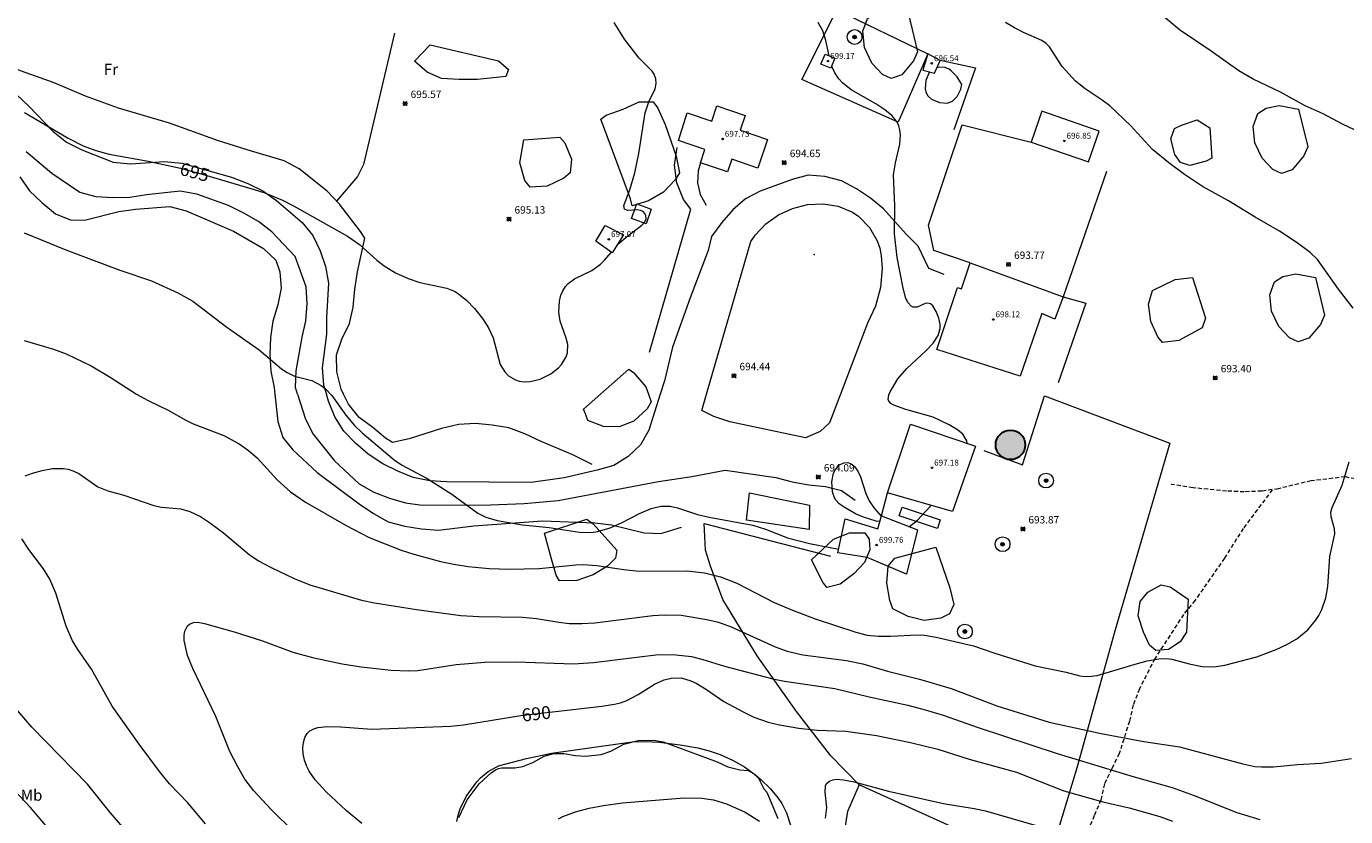
# Model space of a CAD drawing. Units: millimetres. Extents: x 426000 to 427000, y 4486000 to 4486500.
# Drawn here: x 426604 to 426783, y 4486236 to 4486343 of the extents above; entities that cross this region are included whole.
import ezdxf
from ezdxf.enums import TextEntityAlignment as Align

# ---------------------------------------------------------------- set-up
doc = ezdxf.new("R2010")
doc.units = ezdxf.units.MM
doc.header["$MEASUREMENT"] = 0
doc.linetypes.add('SENDA', pattern=[0.842364, 0.557447, -0.284917])
for name, color, linetype, lineweight in [('f020120p_textocartografico_usos_coberturas', 90, 'Continuous', 9), ('f030026l_camino', 50, 'Continuous', 9), ('f030033l_senda', 7, 'SENDA', 9), ('f040018s_surgencia', 140, 'Continuous', 9), ('f040020p_captacion', 140, 'Continuous', 9), ('f040020s_captacion', 10, 'Continuous', 9), ('f050002l_curvanivel_cgn', 23, 'Continuous', 9), ('f050002l_curvanivel_mae', 213, 'Continuous', 9), ('f050008p_puntocotaterreno', 7, 'Continuous', 9), ('f050009p_puntocotaconstruccionelevada', 211, 'Continuous', 9), ('f060023s_estanque', 140, 'Continuous', 9), ('f060140s_arboladourbano', 92, 'Continuous', 9), ('f070045l_muro_tap', 11, 'MURO2', 9), ('f070047l_seto', 91, 'Continuous', 9), ('f070048l_alambrada', 7, 'ALAMBRADA_3', 9), ('f070055p_silo', 42, 'Continuous', 9), ('f070055s_silo', 10, 'Continuous', 9), ('f070056l_edificacion_els', 22, 'Continuous', 9), ('f070056s_edificacion_edi', 240, 'Continuous', 9), ('f070057s_edificacionligera', 11, 'Continuous', 9), ('f070058l_elementoconstruido_bordillo', 30, 'Continuous', 9), ('f081065s_registro_circular', 7, 'Continuous', 9)]:
    doc.layers.add(name, color=color, linetype=linetype, lineweight=lineweight)
doc.styles.get("Standard").update_dxf_attribs({"font": 'arial.ttf'})
doc.styles.add('Style-s7210005_h', font='txt')
doc.linetypes.add('ALAMBRADA_3', pattern='A,6.1e-05,[1,alambrada_3.shx,S=1,R=0,X=0,Y=0],-6.119413', length=6.119474)
doc.linetypes.add('MURO2', pattern='A,3.1e-05,[1,muro2.shx,S=1,R=0,X=0,Y=0],-3.058844', length=3.058875)

# ---------------------------------------------------------------- blocks, each defined once
blk = doc.blocks.new('captacion')
at = {"layer": 'f040020p_captacion'}
h = blk.add_hatch(color=256, dxfattribs=at)
h.dxf.hatch_style = 1
edge = h.paths.add_edge_path()
edge.add_arc((0, 0), 0.25, 0, 360)
for radius in [1, 0.25]:
    blk.add_circle((0, 0), radius, dxfattribs=at)
blk = doc.blocks.new('punto_cota')
at = {"layer": 'f050008p_puntocotaterreno'}
for points in [[(0, 0), (-0.28, 0.28)], [(0, 0), (-0.28, -0.28)], [(0, 0), (0.28, 0.28)], [(0, 0), (0.28, -0.28)]]:
    blk.add_lwpolyline(points, dxfattribs=at)
blk.add_circle((0, 0), 0.25, dxfattribs=at)
blk = doc.blocks.new('punto_cota_construccion_elevada')
at = {"layer": 'f050009p_puntocotaconstruccionelevada'}
h = blk.add_hatch(color=256, dxfattribs=at)
h.dxf.hatch_style = 1
edge = h.paths.add_edge_path()
edge.add_arc((0, 0), 0.1, 0, 360)
blk.add_circle((0, 0), 0.1, dxfattribs=at)
blk = doc.blocks.new('silo')
at = {"layer": 'f070055p_silo'}
h = blk.add_hatch(color=256, dxfattribs=at)
h.dxf.hatch_style = 1
edge = h.paths.add_edge_path()
edge.add_arc((0, 0), 2, 0, 360)
at = {"layer": 'f070055p_silo', "color": 46, "lineweight": 30}
blk.add_circle((0, 0), 2, dxfattribs=at)

msp = doc.modelspace()

# ---------------------------------------------------------------- linework, layer by layer
at = {"layer": 'f030026l_camino'}
for points in [[(426602.68, 4486333.29, 0), (426604.37, 4486331.7, 0), (426607.64, 4486328.28, 0), (426609.46, 4486326.83, 0), (426611.53, 4486325.79, 0), (426615.79, 4486324.12, 0), (426618.12, 4486323.89, 0), (426622.72, 4486324.21, 0), (426625.07, 4486323.99, 0), (426631.81, 4486322.09, 0), (426633.99, 4486321.25, 0), (426636.05, 4486320.24, 0), (426637.9, 4486318.95, 0), (426641.37, 4486315.98, 0), (426642.82, 4486314.2, 0), (426643.79, 4486312.12, 0), (426644.52, 4486309.99, 0), (426644.95, 4486307.73, 0), (426644.64, 4486303.1, 0), (426644.66, 4486300.85, 0), (426644.08, 4486296.27, 0), (426644.25, 4486293.95, 0), (426644.64, 4486292.71, 0)], [(426640.75, 4486292.71, 0), (426640.47, 4486293.64, 0), (426640.55, 4486295.89, 0), (426641.36, 4486300.42, 0), (426641.88, 4486302.64, 0), (426642.06, 4486304.96, 0), (426641.9, 4486307.23, 0), (426640.41, 4486311.38, 0), (426637.27, 4486314.71, 0), (426635.45, 4486316.09, 0), (426633.49, 4486317.24, 0), (426631.4, 4486318.26, 0), (426627.12, 4486319.8, 0), (426624.85, 4486320.2, 0), (426620.31, 4486319.73, 0), (426618.03, 4486319.34, 0), (426615.74, 4486319.32, 0), (426613.49, 4486319.45, 0), (426611.27, 4486320.02, 0), (426607.48, 4486322.59, 0), (426603.99, 4486325.53, 0)], [(426728.3, 4486308.93, 0), (426726.2, 4486309.75, 0), (426724.77, 4486312.75, 0), (426723.14, 4486314.37, 0), (426720.07, 4486317.8, 0), (426718.3, 4486319.24, 0), (426716.43, 4486320.52, 0), (426714.37, 4486321.61, 0), (426712.12, 4486322.2, 0), (426709.87, 4486322.36, 0), (426707.69, 4486321.77, 0), (426703.38, 4486320.22, 0), (426701.39, 4486319.15, 0), (426699.7, 4486317.66, 0), (426698.19, 4486315.94, 0), (426696.78, 4486314.05, 0), (426696.35, 4486312.16, 0), (426693.88, 4486305.74, 0), (426691.52, 4486299.1, 0), (426690.44, 4486294.51, 0), (426689.85, 4486292.71, 0)], [(426696.13, 4486292.71, 0), (426702.12, 4486313.41, 0), (426702.72, 4486314.26, 0), (426704.16, 4486315.78, 0), (426705.87, 4486317, 0), (426707.77, 4486317.87, 0), (426709.8, 4486318.38, 0), (426711.9, 4486318.49, 0), (426713.96, 4486318.18, 0), (426715.88, 4486317.36, 0), (426716.74, 4486316.77, 0), (426718.2, 4486315.28, 0), (426719.23, 4486313.46, 0), (426719.56, 4486312.47, 0), (426719.76, 4486311.45, 0), (426719.88, 4486309.73, 0), (426719.67, 4486307.15, 0), (426719.01, 4486304.65, 0), (426717.91, 4486302.32, 0), (426714.25, 4486292.71, 0)], [(426640.75, 4486292.71, 0), (426641.82, 4486289.31, 0), (426642.84, 4486287.28, 0), (426645.73, 4486283.71, 0), (426649.1, 4486280.56, 0), (426651.07, 4486279.46, 0), (426653.17, 4486278.62, 0), (426655.35, 4486278.01, 0), (426657.6, 4486277.7, 0), (426666.88, 4486277.74, 0), (426671.44, 4486277.89, 0), (426676.05, 4486278.33, 0), (426689.61, 4486280.91, 0), (426694.14, 4486281.56, 0), (426698.63, 4486282.43, 0), (426705.48, 4486281.41, 0), (426707.72, 4486280.85, 0), (426709.96, 4486280.46, 0), (426712.21, 4486280.23, 0), (426714.41, 4486279.65, 0), (426716.25, 4486278.38, 0)], [(426689.85, 4486292.71, 0), (426688.29, 4486287.84, 0), (426687.17, 4486285.87, 0), (426685.49, 4486284.27, 0), (426683.55, 4486283.07, 0), (426681.31, 4486282.43, 0), (426676.82, 4486281.39, 0), (426672.36, 4486280.74, 0), (426660.91, 4486280.85, 0), (426658.66, 4486280.98, 0), (426656.39, 4486281.41, 0), (426654.3, 4486282.28, 0), (426652.27, 4486283.28, 0), (426650.29, 4486284.57, 0), (426648.57, 4486286.09, 0), (426646.99, 4486287.72, 0), (426645.8, 4486289.64, 0), (426644.95, 4486291.76, 0), (426644.64, 4486292.71, 0)], [(426714.25, 4486292.71, 0), (426712.78, 4486288.84, 0), (426711.52, 4486287.65, 0), (426709.53, 4486286.81, 0), (426699.25, 4486288.96, 0), (426697.11, 4486289.69, 0), (426695.5, 4486290.5, 0), (426696.13, 4486292.71, 0)]]:
    msp.add_polyline3d(points, dxfattribs=at)
at = {"layer": 'f030033l_senda'}
for points in [[(426787.26, 4486280.52, 0), (426782.62, 4486281.52, 0), (426777.97, 4486280.98, 0), (426773.55, 4486279.91, 0), (426771.3, 4486279.58, 0), (426768.93, 4486279.49, 0), (426766.54, 4486279.59, 0), (426761.99, 4486280.03, 0), (426759.04, 4486280.49, 0)], [(426772.72, 4486279.78, 0), (426768.8, 4486274.53, 0), (426766.24, 4486270.5, 0), (426762.27, 4486264.8, 0), (426760.72, 4486262.89, 0), (426756.8, 4486256.89, 0), (426754.72, 4486252.8, 0), (426753.9, 4486250.63, 0), (426753.37, 4486248.42, 0), (426752, 4486244.04, 0), (426750.98, 4486242, 0), (426750.01, 4486239.96, 0), (426749.5, 4486237.76, 0), (426748.61, 4486235.64, 0), (426747.71, 4486233.42, 0)]]:
    msp.add_polyline3d(points, dxfattribs=at)
at = {"layer": 'f040018s_surgencia'}
msp.add_point((426710.67, 4486311.65), dxfattribs=at)
at = {"layer": 'f050002l_curvanivel_cgn'}
for points in [[(426785.46, 4486327.73, 692), (426782.23, 4486329.27, 692), (426779.59, 4486330.66, 692), (426777.18, 4486331.77, 692), (426773.82, 4486333.62, 692), (426770.13, 4486335.39, 692), (426768.18, 4486336.49, 692), (426764.43, 4486339.15, 692), (426760.14, 4486342.03, 692), (426756.79, 4486344.89, 692)], [(426712.71, 4486338.54, 694), (426712.27, 4486340.59, 694), (426711.85, 4486341.91, 694), (426711.25, 4486343.03, 694)], [(426783.68, 4486304.36, 693), (426781.68, 4486306.92, 693), (426778.85, 4486310.94, 693), (426777.87, 4486311.91, 693), (426776.07, 4486313.23, 693), (426773.68, 4486314.8, 693), (426770.42, 4486316.67, 693), (426766.8, 4486318.9, 693), (426763.25, 4486320.82, 693), (426760.85, 4486322.44, 693), (426758.73, 4486324.03, 693), (426756.51, 4486325.86, 693), (426753.53, 4486329.1, 693), (426750.71, 4486331.77, 693), (426749.69, 4486332.55, 693), (426747.4, 4486334.04, 693), (426746.06, 4486335.12, 693), (426744.27, 4486337.09, 693), (426742.54, 4486339.74, 693), (426742.12, 4486340.2, 693), (426741.53, 4486340.62, 693), (426739.05, 4486341.68, 693), (426737.81, 4486342.33, 693), (426736.58, 4486343.06, 693)], [(426731.42, 4486286.05, 694), (426731.36, 4486286.39, 694), (426730.81, 4486287.3, 694), (426730.12, 4486287.9, 694), (426728.98, 4486288.57, 694), (426726.81, 4486289.61, 694), (426723.12, 4486290.65, 694), (426721.47, 4486291.23, 694), (426721.08, 4486291.45, 694), (426720.78, 4486291.78, 694), (426720.71, 4486292, 694), (426720.8, 4486292.63, 694), (426720.97, 4486293.05, 694), (426722.01, 4486294.79, 694), (426723.22, 4486296.19, 694), (426725.83, 4486298.57, 694), (426726.8, 4486299.61, 694), (426727.46, 4486300.65, 694), (426727.75, 4486301.62, 694), (426727.75, 4486302.21, 694), (426727.57, 4486303.01, 694), (426727.22, 4486303.89, 694), (426726.75, 4486304.69, 694), (426726.44, 4486304.94, 694), (426726.03, 4486305.05, 694), (426725.7, 4486304.99, 694), (426724.65, 4486304.51, 694), (426724.11, 4486304.51, 694), (426723.84, 4486304.63, 694), (426723.4, 4486305.08, 694), (426723.11, 4486305.66, 694), (426722.72, 4486307.06, 694), (426721.93, 4486311.21, 694), (426721.55, 4486314.41, 694), (426721.61, 4486318.21, 694), (426721.45, 4486322.41, 694), (426721.69, 4486324.03, 694), (426722.29, 4486326.58, 694), (426722.39, 4486327.85, 694), (426722.31, 4486328.53, 694), (426722.15, 4486329.07, 694), (426721.88, 4486329.62, 694), (426721.19, 4486330.46, 694), (426720.26, 4486331.22, 694), (426719.05, 4486332.02, 694), (426715.69, 4486333.92, 694), (426714.51, 4486334.87, 694), (426714.01, 4486335.42, 694), (426713.49, 4486336.23, 694), (426713.15, 4486336.98, 694), (426713.09, 4486337.2, 694)], [(426726.36, 4486336.35, 694), (426726.2, 4486336.19, 694), (426725.82, 4486335.17, 694), (426725.73, 4486334.07, 694), (426725.82, 4486333.65, 694), (426726.05, 4486333.18, 694), (426726.59, 4486332.65, 694), (426727.64, 4486332.22, 694), (426728.71, 4486332.14, 694), (426729.4, 4486332.38, 694), (426730.06, 4486333.03, 694), (426730.57, 4486334.02, 694), (426730.68, 4486334.64, 694), (426730.04, 4486335.69, 694), (426729.26, 4486336.51, 694), (426728.97, 4486336.72, 694), (426728.41, 4486336.96, 694), (426727.64, 4486336.99, 694), (426727.29, 4486336.92, 694)], [(426603.74, 4486314.58, 694), (426609.36, 4486312.28, 694), (426616.67, 4486309.49, 694), (426620.97, 4486308.07, 694), (426624.53, 4486306.45, 694), (426626.56, 4486305.29, 694), (426631.16, 4486301.79, 694), (426635.56, 4486298.72, 694), (426638.57, 4486296.16, 694), (426639.32, 4486295.63, 694), (426640.32, 4486295.14, 694), (426642.66, 4486294.58, 694), (426643.92, 4486293.91, 694), (426644.51, 4486293.44, 694), (426645.38, 4486292.53, 694), (426647.29, 4486289.86, 694), (426648.47, 4486288.46, 694), (426649.51, 4486287.47, 694), (426653.83, 4486283.83, 694), (426654.8, 4486283.15, 694), (426658.27, 4486281.28, 694), (426661.63, 4486279.18, 694), (426665.17, 4486276.6, 694), (426666.24, 4486276.06, 694), (426667.76, 4486275.61, 694), (426671.21, 4486275.02, 694), (426674.81, 4486274.66, 694), (426678.9, 4486274.01, 694), (426680.5, 4486273.98, 694), (426681.36, 4486274.11, 694), (426683.06, 4486274.61, 694), (426684.69, 4486275.34, 694), (426687.06, 4486276.57, 694), (426688.63, 4486277.24, 694), (426689.92, 4486277.54, 694), (426691.19, 4486277.57, 694), (426692.2, 4486277.34, 694), (426694.9, 4486276.44, 694), (426696.47, 4486276.04, 694), (426702.4, 4486274.97, 694), (426704.09, 4486274.45, 694), (426707.08, 4486273.26, 694), (426710.06, 4486272.5, 694), (426714.01, 4486271.71, 694)], [(426603.74, 4486300, 693), (426607.71, 4486298.8, 693), (426609.4, 4486298.17, 693), (426612.79, 4486296.57, 693), (426615.39, 4486295.03, 693), (426618.93, 4486292.72, 693), (426620.51, 4486291.86, 693), (426623.24, 4486290.55, 693), (426625.6, 4486289.18, 693), (426626.6, 4486288.69, 693), (426630.74, 4486287.1, 693), (426632.84, 4486285.97, 693), (426634.11, 4486285.09, 693), (426635.26, 4486284.08, 693), (426637.96, 4486281.13, 693), (426639.77, 4486279.49, 693), (426641.83, 4486278.09, 693), (426647.33, 4486274.91, 693), (426650.45, 4486273.29, 693), (426654.77, 4486271.6, 693), (426656.49, 4486271.04, 693), (426660.08, 4486270.07, 693), (426661.89, 4486269.68, 693), (426663.82, 4486269.39, 693), (426666.7, 4486269.11, 693), (426669.41, 4486269.04, 693), (426673.47, 4486269.13, 693), (426678.43, 4486269.62, 693), (426679.47, 4486269.65, 693), (426681.28, 4486269.51, 693), (426684.91, 4486268.97, 693), (426686.99, 4486268.76, 693), (426693.51, 4486268.79, 693), (426695.86, 4486268.53, 693), (426697.99, 4486267.98, 693), (426700.23, 4486267.12, 693), (426705.28, 4486264.52, 693), (426707.74, 4486263.45, 693), (426710.84, 4486262.29, 693), (426716.33, 4486260.47, 693), (426717.89, 4486260.09, 693), (426719.41, 4486259.95, 693), (426721.09, 4486259.95, 693), (426724.64, 4486260.11, 693), (426725.64, 4486260.07, 693), (426727.23, 4486259.82, 693), (426732.27, 4486258.65, 693), (426735.14, 4486257.63, 693), (426740.61, 4486255.94, 693), (426744.81, 4486255.06, 693), (426746.68, 4486254.58, 693), (426747.34, 4486254.49, 693), (426748.25, 4486254.51, 693), (426748.99, 4486254.62, 693), (426754.14, 4486256.16, 693), (426755.78, 4486256.6, 693), (426757.34, 4486256.89, 693), (426758.38, 4486256.91, 693), (426759.14, 4486256.81, 693), (426761.46, 4486256.18, 693), (426763.23, 4486255.85, 693), (426764.8, 4486255.81, 693), (426766.28, 4486256.02, 693), (426770.64, 4486257.16, 693), (426773.24, 4486258.12, 693), (426774.69, 4486258.8, 693), (426776.06, 4486259.59, 693), (426777.53, 4486260.8, 693), (426778.59, 4486262.07, 693), (426779.03, 4486262.76, 693), (426779.44, 4486263.55, 693), (426779.97, 4486265.15, 693), (426780.23, 4486266.65, 693), (426780.53, 4486270.74, 693), (426781.19, 4486273.8, 693), (426781.15, 4486274.49, 693), (426780.71, 4486276.09, 693), (426780.67, 4486276.74, 693), (426780.82, 4486277.39, 693), (426782.19, 4486280.4, 693), (426783.11, 4486283.54, 693)], [(426603.85, 4486281.65, 692), (426604.87, 4486282.01, 692), (426606.16, 4486282.38, 692), (426607.55, 4486282.63, 692), (426609, 4486282.66, 692), (426609.7, 4486282.55, 692), (426610.43, 4486282.31, 692), (426611.11, 4486281.97, 692), (426613.71, 4486280.19, 692), (426615.05, 4486279.63, 692), (426617.22, 4486279.02, 692), (426621.27, 4486277.63, 692), (426622.33, 4486277.43, 692), (426624.95, 4486277.19, 692), (426626.16, 4486276.84, 692), (426627.58, 4486276.13, 692), (426628.82, 4486275.35, 692), (426630.7, 4486273.95, 692), (426634.21, 4486271, 692), (426635.47, 4486270.16, 692), (426637.18, 4486269.23, 692), (426640.27, 4486267.76, 692), (426642.42, 4486266.89, 692), (426649.41, 4486264.82, 692), (426651.16, 4486264.44, 692), (426656.84, 4486263.54, 692), (426662.85, 4486262.75, 692), (426665.29, 4486262.59, 692), (426671.19, 4486262.53, 692), (426673.1, 4486262.36, 692), (426676.13, 4486261.82, 692), (426677.5, 4486261.67, 692), (426679.24, 4486261.64, 692), (426680.99, 4486261.74, 692), (426688.85, 4486262.73, 692), (426690.36, 4486262.85, 692), (426692.68, 4486262.77, 692), (426696.15, 4486262.19, 692), (426697.72, 4486261.83, 692), (426699.44, 4486261.23, 692), (426705.43, 4486258.49, 692), (426707.05, 4486257.9, 692), (426709.15, 4486257.43, 692), (426715.09, 4486256.66, 692), (426717.28, 4486256.2, 692), (426720.6, 4486255.22, 692), (426724.97, 4486254.11, 692), (426729.22, 4486252.84, 692), (426735.41, 4486250.53, 692), (426742.5, 4486248.31, 692), (426749.54, 4486246.76, 692), (426755.32, 4486245.67, 692), (426760.16, 4486244.96, 692), (426768.72, 4486242.68, 692), (426770.38, 4486242.32, 692), (426771.28, 4486242.23, 692), (426772.88, 4486242.26, 692), (426776.13, 4486242.56, 692), (426779.33, 4486242.76, 692), (426783.45, 4486243.37, 692)], [(426719.6, 4486275.47, 694), (426719.09, 4486275.52, 694), (426717.37, 4486276.04, 694), (426716.31, 4486276.53, 694), (426714.74, 4486277.41, 694), (426714.09, 4486277.86, 694), (426713.64, 4486278.34, 694), (426713.44, 4486278.69, 694), (426713.16, 4486279.5, 694), (426713.07, 4486280.85, 694), (426713.33, 4486282.04, 694), (426713.64, 4486282.59, 694), (426714.14, 4486283.13, 694), (426714.7, 4486283.41, 694), (426715.23, 4486283.46, 694), (426715.72, 4486283.29, 694), (426716.15, 4486282.94, 694), (426716.6, 4486282.29, 694), (426716.98, 4486281.52, 694), (426717.68, 4486279.26, 694), (426718.15, 4486278.25, 694), (426718.82, 4486277.29, 694), (426719.8, 4486276.16, 694)], [(426723.59, 4486274.78, 694), (426724.67, 4486275.66, 694), (426726.41, 4486277.51, 694), (426726.54, 4486277.67, 694)], [(426628.27, 4486234.52, 692), (426625.9, 4486237.37, 692), (426623.4, 4486239.93, 692), (426622.03, 4486241.62, 692), (426619.28, 4486245.31, 692), (426615.64, 4486250.45, 692), (426612.84, 4486255.48, 692), (426610.98, 4486258.14, 692), (426610.25, 4486259.32, 692), (426609.39, 4486261.3, 692), (426607.99, 4486265.77, 692), (426607.21, 4486267.66, 692), (426606.36, 4486269.08, 692), (426604.36, 4486271.69, 692), (426603.39, 4486273.11, 692)], [(426640.3, 4486233.42, 691), (426637.13, 4486236.52, 691), (426634.81, 4486238.98, 691), (426633.62, 4486240.58, 691), (426632.65, 4486242.23, 691), (426631.56, 4486244.33, 691), (426629.69, 4486249.05, 691), (426626.55, 4486255.58, 691), (426625.85, 4486257.35, 691), (426625.41, 4486259.35, 691), (426625.4, 4486260.08, 691), (426625.48, 4486260.63, 691), (426625.84, 4486261.36, 691), (426626.1, 4486261.59, 691), (426626.63, 4486261.79, 691), (426627.24, 4486261.82, 691), (426628.14, 4486261.66, 691), (426632.14, 4486260.55, 691), (426635.98, 4486259.32, 691), (426640.1, 4486257.8, 691), (426642.78, 4486257.04, 691), (426646.76, 4486256.22, 691), (426649.36, 4486255.78, 691), (426653.43, 4486255.36, 691), (426655.73, 4486255.26, 691), (426657.01, 4486255.31, 691), (426662.22, 4486256.09, 691), (426666.08, 4486256.41, 691), (426670.31, 4486256.46, 691), (426678.12, 4486256.2, 691), (426680.81, 4486256.38, 691), (426689.62, 4486257.45, 691), (426691.98, 4486257.43, 691), (426694.07, 4486257.18, 691), (426695.61, 4486256.8, 691), (426698.55, 4486255.89, 691), (426705.09, 4486254.17, 691), (426706.69, 4486253.85, 691), (426713.47, 4486252.85, 691), (426718.13, 4486251.72, 691), (426723.37, 4486250.59, 691), (426725.72, 4486249.97, 691), (426728.14, 4486249.24, 691), (426732.91, 4486247.56, 691), (426743.6, 4486244.04, 691), (426754, 4486240.91, 691), (426759.16, 4486239.45, 691), (426762.15, 4486238.39, 691), (426767.93, 4486236.09, 691), (426771.02, 4486235.11, 691)], [(426603.04, 4486185.72, 693), (426607.25, 4486188.14, 693), (426611.38, 4486189.97, 693), (426614.37, 4486191.51, 693), (426616.02, 4486192.69, 693), (426622.01, 4486198.18, 693), (426623.24, 4486199.64, 693), (426624.94, 4486202.08, 693), (426626.48, 4486204.63, 693), (426627.81, 4486207.27, 693), (426628.53, 4486209.2, 693), (426628.93, 4486210.76, 693), (426629.06, 4486212.38, 693), (426628.88, 4486214.06, 693), (426627.6, 4486218.78, 693), (426626.86, 4486221.02, 693), (426625.85, 4486223.04, 693), (426624.46, 4486225, 693), (426618.8, 4486232.11, 693), (426615.36, 4486236.09, 693), (426612.32, 4486239.9, 693), (426604.76, 4486247.64, 693), (426601.24, 4486251.74, 693)], [(426662.33, 4486234.85, 689), (426662.47, 4486235.7, 689), (426662.75, 4486236.56, 689), (426663.59, 4486238.22, 689), (426665.01, 4486240.23, 689), (426665.52, 4486240.78, 689), (426666.53, 4486241.64, 689), (426667.96, 4486242.37, 689), (426671.75, 4486243.4, 689), (426675.13, 4486244.12, 689), (426686.04, 4486245.62, 689), (426687.8, 4486245.68, 689), (426689.7, 4486245.58, 689), (426692.55, 4486245.24, 689), (426694.93, 4486244.82, 689), (426696.46, 4486244.43, 689), (426697.95, 4486243.93, 689), (426699.65, 4486243.16, 689), (426701.26, 4486242.23, 689), (426702.81, 4486241.12, 689), (426703.53, 4486240.51, 689), (426704.73, 4486239.32, 689), (426705.82, 4486238, 689), (426706.31, 4486237.28, 689), (426706.96, 4486236.03, 689), (426707.5, 4486234.37, 689)], [(426603.59, 4486198.4, 694), (426605.22, 4486199.43, 694), (426607.05, 4486200.69, 694), (426608.37, 4486201.72, 694), (426610.12, 4486203.36, 694), (426612.3, 4486205.95, 694), (426614.8, 4486209.16, 694), (426616.09, 4486211.15, 694), (426616.67, 4486212.54, 694), (426616.89, 4486213.93, 694), (426616.79, 4486216.44, 694), (426616.49, 4486218.32, 694), (426616.05, 4486219.99, 694), (426615.72, 4486220.89, 694), (426614.92, 4486222.64, 694), (426613.96, 4486224.31, 694), (426611.2, 4486228.34, 694), (426608.55, 4486231.97, 694), (426606.9, 4486234.05, 694), (426604.6, 4486236.73, 694), (426600.83, 4486240.71, 694)], [(426712.23, 4486235.28, 689), (426712.41, 4486236.74, 689), (426712.17, 4486238.81, 689), (426712.22, 4486239.67, 689), (426712.37, 4486239.98, 689), (426712.77, 4486240.32, 689), (426713.2, 4486240.48, 689), (426713.71, 4486240.56, 689), (426714.67, 4486240.51, 689), (426716.12, 4486240.2, 689), (426720.76, 4486238.97, 689), (426728.2, 4486237.29, 689), (426732.35, 4486236.63, 689), (426733.91, 4486236.31, 689), (426740.77, 4486234.29, 689)], [(426676.06, 4486235.2, 688), (426676.68, 4486235.53, 688), (426678.38, 4486236.18, 688), (426680.23, 4486236.66, 688), (426682.15, 4486237.02, 688), (426684.76, 4486237.37, 688), (426693.09, 4486238.05, 688), (426695.5, 4486238, 688), (426697.07, 4486237.77, 688), (426698.83, 4486237.25, 688), (426701.34, 4486236.11, 688), (426703.27, 4486234.88, 688)]]:
    msp.add_polyline3d(points, dxfattribs=at)
at = {"layer": 'f050002l_curvanivel_mae'}
for points in [[(426683.85, 4486312.66, 695), (426684.27, 4486313.15, 695), (426685.24, 4486313.99, 695), (426687.37, 4486315.61, 695), (426687.73, 4486316.02, 695), (426687.93, 4486316.43, 695), (426687.92, 4486316.91, 695), (426687.77, 4486317.2, 695), (426687.52, 4486317.43, 695), (426687.17, 4486317.6, 695), (426686.78, 4486317.67, 695), (426685.42, 4486317.57, 695), (426685, 4486317.78, 695), (426684.92, 4486318.25, 695), (426685.75, 4486320.37, 695), (426686.41, 4486322.67, 695), (426686.96, 4486325.32, 695), (426687.8, 4486330.81, 695), (426688.31, 4486332.29, 695), (426689.18, 4486334.07, 695), (426689.32, 4486334.77, 695), (426689.26, 4486335.42, 695), (426689.03, 4486336.04, 695), (426688.75, 4486336.46, 695), (426686.98, 4486338.23, 695), (426685.03, 4486340.77, 695), (426683.59, 4486343.05, 695)], [(426603.75, 4486330.86, 695), (426609.67, 4486327.38, 695), (426611.71, 4486326.36, 695), (426613.44, 4486325.69, 695), (426615.25, 4486325.23, 695), (426620.27, 4486324.32, 695), (426624.89, 4486323.31, 695), (426628.16, 4486322.42, 695), (426634.86, 4486320.45, 695), (426636.31, 4486319.96, 695), (426638.71, 4486318.98, 695), (426640.2, 4486318.24, 695), (426647.49, 4486314.12, 695), (426649.12, 4486312.99, 695), (426651.49, 4486310.84, 695), (426652.45, 4486310.08, 695), (426654.02, 4486309.14, 695), (426655.7, 4486308.39, 695), (426657.32, 4486307.84, 695), (426660.97, 4486307.07, 695), (426662.06, 4486306.61, 695), (426662.6, 4486306.28, 695), (426663.63, 4486305.43, 695), (426664.71, 4486304.31, 695), (426665.77, 4486302.98, 695), (426666.6, 4486301.68, 695), (426667.21, 4486300.35, 695), (426668.19, 4486296.73, 695), (426668.79, 4486295.74, 695), (426669.31, 4486295.22, 695), (426670.23, 4486294.64, 695), (426670.75, 4486294.46, 695), (426671.49, 4486294.37, 695), (426672.22, 4486294.42, 695), (426673.59, 4486294.77, 695), (426675.04, 4486295.48, 695), (426676.06, 4486296.28, 695), (426676.49, 4486296.74, 695), (426677.12, 4486297.77, 695), (426677.29, 4486298.32, 695), (426677.33, 4486299.45, 695), (426677.13, 4486300.28, 695), (426676.32, 4486302.6, 695), (426676.14, 4486303.84, 695), (426676.21, 4486305.3, 695), (426676.4, 4486306.1, 695), (426676.66, 4486306.72, 695), (426677.02, 4486307.28, 695), (426677.39, 4486307.69, 695), (426678.23, 4486308.32, 695), (426680.57, 4486309.47, 695), (426681.77, 4486310.31, 695), (426682.31, 4486310.84, 695), (426683.22, 4486311.92, 695)], [(426649.46, 4486234.6, 690), (426647.31, 4486236.34, 690), (426644.61, 4486238.85, 690), (426643.12, 4486240.48, 690), (426642.32, 4486241.68, 690), (426642, 4486242.32, 690), (426641.7, 4486243.17, 690), (426641.51, 4486244.01, 690), (426641.46, 4486244.84, 690), (426641.53, 4486245.56, 690), (426641.73, 4486246.21, 690), (426642.06, 4486246.77, 690), (426642.41, 4486247.12, 690), (426642.94, 4486247.42, 690), (426643.5, 4486247.59, 690), (426644.79, 4486247.73, 690), (426646.62, 4486247.69, 690), (426650.82, 4486247.35, 690), (426661.49, 4486247.76, 690), (426663.22, 4486247.96, 690), (426670.99, 4486249.21, 690), (426681.93, 4486250.45, 690), (426683.64, 4486250.72, 690), (426684.45, 4486250.91, 690), (426685.31, 4486251.23, 690), (426686.85, 4486252.06, 690), (426689.09, 4486253.43, 690), (426690.39, 4486254.02, 690), (426691.34, 4486254.26, 690), (426692.69, 4486254.29, 690), (426694, 4486253.92, 690), (426694.72, 4486253.58, 690), (426696.1, 4486252.73, 690), (426698.48, 4486251.09, 690), (426701.06, 4486249.68, 690), (426702.53, 4486249, 690), (426704.45, 4486248.32, 690), (426706.01, 4486247.93, 690), (426708.62, 4486247.49, 690), (426711.11, 4486247.24, 690), (426715, 4486247.07, 690), (426719.14, 4486246.48, 690), (426723.75, 4486245.56, 690), (426727.43, 4486244.64, 690), (426731.66, 4486243.31, 690), (426738.08, 4486241.52, 690), (426744.5, 4486239, 690), (426749.76, 4486237.51, 690), (426753.34, 4486236.69, 690), (426757.51, 4486235.53, 690), (426759.2, 4486234.89, 690)]]:
    msp.add_polyline3d(points, dxfattribs=at)
at = {"layer": 'f060023s_estanque'}
msp.add_polyline3d([(426722.59, 4486277.42, 0), (426727.76, 4486275.7, 0), (426727.37, 4486274.54, 0), (426722.2, 4486276.25, 0)], close=True, dxfattribs=at)
msp.add_polyline3d([(426662.6, 4486235.39, 0), (426663.72, 4486237.79, 0), (426665.31, 4486239.93, 0), (426666.96, 4486241.46, 0), (426667.53, 4486241.84, 0), (426667.93, 4486242.01, 0), (426668.34, 4486242.11, 0), (426670.14, 4486242.12, 0), (426671.24, 4486242.3, 0), (426672.6, 4486242.82, 0), (426674.15, 4486243.7, 0), (426675.45, 4486244.06, 0), (426676.8, 4486244.08, 0), (426678.39, 4486243.79, 0), (426679.79, 4486243.69, 0), (426681.83, 4486243.93, 0), (426683.18, 4486244.36, 0), (426684.91, 4486245.3, 0), (426686.88, 4486245.83, 0), (426688.94, 4486245.87, 0), (426690.26, 4486245.63, 0), (426697.54, 4486242.95, 0), (426699, 4486242.25, 0), (426700.64, 4486241.84, 0), (426701.77, 4486241.76, 0), (426702.49, 4486241.35, 0), (426703.15, 4486240.72, 0), (426703.87, 4486239.28, 0), (426704.28, 4486238.8, 0), (426705.77, 4486235.25, 0)], dxfattribs=at)
at = {"layer": 'f060140s_arboladourbano'}
for points in [[(426723.45, 4486344.18, 0), (426724.68, 4486339.07, 0), (426724.15, 4486337.84, 0), (426722.56, 4486335.97, 0), (426721.12, 4486335.48, 0), (426719.94, 4486336.02, 0), (426718.52, 4486337.56, 0), (426717.5, 4486339.64, 0), (426717.28, 4486341.85, 0), (426717.91, 4486343.6, 0), (426719.03, 4486344.31, 0), (426720.8, 4486344.69, 0)], [(426658.68, 4486340.01, 0), (426667.93, 4486337.87, 0), (426669.31, 4486336.67, 0), (426668.94, 4486335.73, 0), (426665.11, 4486335.34, 0), (426662.61, 4486335.31, 0), (426660.21, 4486335.44, 0), (426658.31, 4486336.3, 0), (426656.59, 4486337.81, 0)], [(426685.83, 4486319.15, 0), (426681.81, 4486329.96, 0), (426682.52, 4486330.48, 0), (426684.84, 4486331.3, 0), (426686.98, 4486332.31, 0), (426688.88, 4486332.29, 0), (426689.51, 4486331.43, 0), (426690.53, 4486329.22, 0), (426691.99, 4486324.96, 0), (426692.45, 4486322.71, 0), (426691.85, 4486321.74, 0), (426690.3, 4486320.06, 0), (426688.27, 4486318.9, 0), (426686.04, 4486318.22, 0)], [(426776.29, 4486331.31, 0), (426777.52, 4486326.2, 0), (426776.99, 4486324.97, 0), (426775.4, 4486323.1, 0), (426773.96, 4486322.61, 0), (426772.78, 4486323.15, 0), (426771.36, 4486324.69, 0), (426770.34, 4486326.77, 0), (426770.12, 4486328.98, 0), (426770.75, 4486330.73, 0), (426771.87, 4486331.44, 0), (426773.64, 4486331.82, 0)], [(426764.26, 4486328.77, 0), (426764.52, 4486324.69, 0), (426763.79, 4486324.29, 0), (426761.57, 4486323.66, 0), (426760.28, 4486324.09, 0), (426759.53, 4486325.16, 0), (426758.98, 4486327.28, 0), (426759.47, 4486328.7, 0), (426760.42, 4486329.15, 0), (426762.55, 4486329.88, 0)], [(426671.38, 4486327.14, 0), (426676.24, 4486327.52, 0), (426676.93, 4486326.76, 0), (426677.82, 4486324.53, 0), (426677.67, 4486322.71, 0), (426676.78, 4486321.95, 0), (426674.54, 4486320.87, 0), (426672.23, 4486320.75, 0), (426671.53, 4486321.66, 0), (426670.85, 4486324.02, 0)], [(426778.56, 4486308.51, 0), (426779.79, 4486303.4, 0), (426779.26, 4486302.17, 0), (426777.67, 4486300.3, 0), (426776.23, 4486299.81, 0), (426775.05, 4486300.35, 0), (426773.63, 4486301.89, 0), (426772.61, 4486303.97, 0), (426772.39, 4486306.18, 0), (426773.02, 4486307.93, 0), (426774.14, 4486308.64, 0), (426775.91, 4486309.02, 0)], [(426761.92, 4486308.52, 0), (426763.7, 4486302.99, 0), (426763.22, 4486301.7, 0), (426760.05, 4486299.98, 0), (426757.86, 4486299.72, 0), (426757.21, 4486300.47, 0), (426756.27, 4486302.56, 0), (426755.96, 4486304.91, 0), (426756.5, 4486306.76, 0), (426759.55, 4486308.26, 0)], [(426681.74, 4486292.71, 0), (426685.6, 4486296.11, 0), (426686.22, 4486295.63, 0), (426687.9, 4486293.72, 0), (426688.25, 4486292.71, 0), (426688.63, 4486291.66, 0), (426688.1, 4486290.74, 0), (426686.29, 4486289.05, 0), (426684.27, 4486288.31, 0), (426682.18, 4486288.36, 0), (426680.04, 4486289.14, 0), (426679.75, 4486290.07, 0), (426679.46, 4486290.69, 0)], [(426674.19, 4486273.89, 0), (426679.9, 4486275.81, 0), (426680.76, 4486275.18, 0), (426683.98, 4486271.6, 0), (426683.78, 4486270.53, 0), (426682.72, 4486269.43, 0), (426680.75, 4486268.24, 0), (426678.57, 4486267.5, 0), (426676.23, 4486267.44, 0), (426675.77, 4486268.2, 0), (426675.07, 4486270.55, 0)], [(426710.33, 4486270.27, 0), (426713.33, 4486273.06, 0), (426715.46, 4486273.94, 0), (426717.53, 4486273.93, 0), (426718.15, 4486273.09, 0), (426718.21, 4486271.65, 0), (426717.52, 4486269.93, 0), (426716.08, 4486268.37, 0), (426714.23, 4486266.97, 0), (426712.42, 4486266.55, 0), (426711.85, 4486267.26, 0)], [(426727.18, 4486272, 0), (426729.08, 4486266.5, 0), (426729.6, 4486264.22, 0), (426729.03, 4486262.98, 0), (426727.83, 4486262.37, 0), (426725.57, 4486262.08, 0), (426723.41, 4486262.63, 0), (426721.34, 4486263.66, 0), (426720.94, 4486264.78, 0), (426720.55, 4486267.13, 0), (426720.73, 4486269.44, 0), (426721.62, 4486270.51, 0)], [(426761.35, 4486264.94, 0), (426761.1, 4486260.51, 0), (426760.26, 4486259.2, 0), (426758.65, 4486258.14, 0), (426756.96, 4486258, 0), (426756.08, 4486258.72, 0), (426755.3, 4486260.47, 0), (426754.58, 4486262.71, 0), (426754.82, 4486264.64, 0), (426755.87, 4486265.92, 0), (426757.68, 4486266.92, 0), (426758.88, 4486266.64, 0)]]:
    msp.add_polyline3d(points, close=True, dxfattribs=at)
at = {"layer": 'f070045l_muro_tap'}
msp.add_line((426719.82, 4486276.24, 694.06), (426720.64, 4486279.37, 694.25), dxfattribs=at)
msp.add_polyline3d([(426733.67, 4486285.07, 694.31), (426738.91, 4486283.14, 693.86), (426741.89, 4486292.5, 693.83)], dxfattribs=at)
at = {"layer": 'f070047l_seto'}
for points in [[(426653.88, 4486341.62, 0), (426649.68, 4486323.81, 0), (426648.86, 4486322.17, 0), (426646.03, 4486318.87, 0)], [(426680.61, 4486283.19, 0), (426678.02, 4486284.49, 0), (426673.72, 4486286.29, 0), (426671.51, 4486287.36, 0), (426669.34, 4486288.18, 0), (426667.09, 4486288.54, 0), (426664.82, 4486288.74, 0), (426662.53, 4486288.62, 0), (426660.24, 4486288.07, 0), (426655.85, 4486286.67, 0), (426653.61, 4486286.19, 0), (426652.65, 4486286.76, 0), (426650.92, 4486288.22, 0), (426649.08, 4486289.56, 0), (426647.65, 4486291.35, 0), (426646.98, 4486292.71, 0), (426646.64, 4486293.41, 0), (426646.06, 4486295.72, 0), (426646.03, 4486298.04, 0), (426646.74, 4486300.18, 0), (426647.76, 4486302.29, 0), (426648.28, 4486304.49, 0), (426648.48, 4486306.92, 0), (426648.87, 4486309.3, 0), (426649.86, 4486313.84, 0), (426649.25, 4486314.73, 0), (426646.44, 4486318.45, 0), (426644.77, 4486320.21, 0), (426640.94, 4486323.23, 0), (426638.94, 4486324.32, 0), (426634.49, 4486325.64, 0), (426630.03, 4486327.01, 0), (426623.4, 4486329.43, 0), (426616.51, 4486331.46, 0), (426612.04, 4486333.08, 0), (426607.77, 4486334.88, 0), (426599.03, 4486337.99, 0)], [(426603.13, 4486322.13, 0), (426604.44, 4486320.25, 0), (426606.1, 4486318.67, 0), (426607.95, 4486317.15, 0), (426610.09, 4486316.29, 0), (426612.07, 4486316.33, 0), (426616.55, 4486317.45, 0), (426618.82, 4486317.79, 0), (426623.46, 4486318.14, 0), (426625.65, 4486317.56, 0), (426632.05, 4486314.8, 0), (426636.15, 4486312.46, 0), (426637.82, 4486310.86, 0), (426638.35, 4486309.3, 0), (426638.51, 4486307.05, 0), (426638.07, 4486304.8, 0), (426637.41, 4486302.6, 0), (426637.1, 4486300.37, 0), (426637.01, 4486298.09, 0), (426637.11, 4486295.84, 0), (426637.56, 4486293.62, 0), (426637.66, 4486292.71, 0), (426638.08, 4486289.01, 0), (426638.76, 4486286.86, 0), (426640.08, 4486285.18, 0), (426643.4, 4486282.12, 0), (426649.1, 4486277.87, 0), (426651.03, 4486276.56, 0), (426653.03, 4486275.42, 0), (426655.25, 4486274.85, 0), (426657.54, 4486274.5, 0), (426659.84, 4486274.31, 0), (426664.63, 4486274.88, 0), (426673.9, 4486275.55, 0), (426680.98, 4486275.28, 0), (426683.27, 4486275.04, 0), (426687.68, 4486273.96, 0), (426689.95, 4486273.84, 0), (426692.75, 4486274.69, 0)]]:
    msp.add_polyline3d(points, dxfattribs=at)
at = {"layer": 'f070048l_alambrada'}
for points in [[(426726.09, 4486338.82, 693.78), (426722.07, 4486329.55, 694.06), (426709.03, 4486335.33, 694.27), (426713.78, 4486344.75, 694.2), (426726.09, 4486338.82, 693.78)], [(426727.76, 4486337.93, 693.54), (426732.52, 4486336.89, 694.03), (426729.59, 4486328.49, 694.03)], [(426731.83, 4486310.51, 694.01), (426726.91, 4486312.19, 694.19), (426726.19, 4486315.59, 694.14), (426730.73, 4486329.2, 694.03), (426740.08, 4486326.86, 693.7)], [(426750.29, 4486322.86, 693.48), (426744.41, 4486305.88, 693.86), (426747.49, 4486305.04, 693.6), (426743.74, 4486294.26, 693.83)], [(426741.9, 4486292.5, 693.83), (426758.83, 4486286.09, 693.63), (426751.43, 4486260.79, 693.59), (426746.32, 4486242.23, 691.35), (426742.09, 4486228.35, 689.33), (426716.78, 4486239.83, 689.7)], [(426716.78, 4486239.83, 689.7), (426712.96, 4486243.75, 689.7), (426708.28, 4486249.73, 691.57), (426702.99, 4486257.29, 693.22), (426698.34, 4486264.9, 693.22), (426696.65, 4486269.44, 693.93), (426695.97, 4486271.59, 693.93), (426695.78, 4486275.19, 693.93), (426712.92, 4486270.79, 694.09)], [(426716.78, 4486239.83, 689.7), (426715.2, 4486236.2, 689.1), (426713.87, 4486227.81, 689.1), (426711.08, 4486219.23, 688.81), (426710.83, 4486219.31, 688.81)]]:
    msp.add_polyline3d(points, dxfattribs=at)
at = {"layer": 'f070056l_edificacion_els'}
for points in [[(426710.01, 4486274.38, 695.79), (426701.53, 4486275.66, 695.86), (426701.94, 4486279.34, 696.26), (426710.06, 4486277.68, 696.37), (426710.01, 4486274.38, 695.79)], [(426710.01, 4486274.38, 0), (426701.53, 4486275.66, 0), (426701.94, 4486279.34, 0), (426710.06, 4486277.68, 0), (426710.01, 4486274.38, 0)]]:
    msp.add_polyline3d(points, dxfattribs=at)
at = {"layer": 'f070056s_edificacion_edi'}
for points in [[(426693.48, 4486330.81, 0), (426696.83, 4486329.68, 0), (426697.52, 4486331.74, 0), (426701.36, 4486330.45, 0), (426700.68, 4486328.48, 0), (426704.38, 4486327.22, 0), (426703.06, 4486323.34, 0), (426699.54, 4486324.53, 0), (426698.96, 4486322.81, 0), (426695.28, 4486324.04, 0), (426695.89, 4486325.87, 0), (426692.31, 4486327.06, 0)], [(426740.08, 4486326.86, 693.7), (426747.82, 4486324.18, 693.7), (426749.26, 4486328.34, 693.7), (426741.51, 4486331.02, 693.7)], [(426738.57, 4486295.16, 0), (426727.28, 4486298.78, 0), (426730.09, 4486307.14, 0), (426730.62, 4486306.96, 0), (426731.82, 4486310.51, 0), (426744.41, 4486305.88, 0), (426743.29, 4486302.86, 0), (426741.52, 4486303.64, 0)], [(426723.72, 4486288.66, 0), (426732.52, 4486285.67, 0), (426729.44, 4486276.84, 0), (426720.64, 4486279.37, 0)], [(426723.2, 4486268.34, 0), (426717.86, 4486270.58, 0), (426713.9, 4486271.23, 0), (426714.89, 4486275.82, 0), (426719.3, 4486274.46, 0), (426719.82, 4486276.24, 0), (426724.69, 4486274.35, 0)]]:
    msp.add_polyline3d(points, close=True, dxfattribs=at)
at = {"layer": 'f070057s_edificacionligera'}
for points in [[(426712.16, 4486338.77, 695.85), (426713.5, 4486338.21, 695.85), (426712.96, 4486336.87, 695.85), (426711.61, 4486337.42, 695.85)], [(426726.1, 4486338.82, 0), (426725.4, 4486336.58, 0), (426726.99, 4486336.2, 0), (426727.73, 4486337.92, 0)], [(426681.14, 4486313.45, 0), (426682.4, 4486315.54, 0), (426684.87, 4486314.29, 0), (426683.33, 4486311.84, 0)]]:
    msp.add_polyline3d(points, close=True, dxfattribs=at)
at = {"layer": 'f070058l_elementoconstruido_bordillo'}
for points in [[(426688.39, 4486298.42, 694.68), (426693.97, 4486317.78, 694.86), (426693.02, 4486319.09, 694.9), (426692.09, 4486321.32, 694.8), (426691.79, 4486323.71, 694.92), (426692.15, 4486326.11, 694.95)], [(426695.28, 4486324.04, 694.89), (426694.98, 4486322.98, 694.91), (426694.9, 4486321.34, 694.88), (426695.27, 4486319.75, 694.86), (426696.05, 4486318.31, 694.67)]]:
    msp.add_polyline3d(points, dxfattribs=at)
at = {"layer": 'f081065s_registro_circular'}
msp.add_polyline3d([(426686.67, 4486318.48, 0), (426688.64, 4486317.77, 0), (426687.94, 4486315.8, 0), (426685.96, 4486316.5, 0)], close=True, dxfattribs=at)

# ---------------------------------------------------------------- block references
at = {"layer": 'f040020s_captacion'}
for p in [(426716.16, 4486341.08, 693.86), (426742.09, 4486281.02, 694.25), (426736.2, 4486272.4, 694.78), (426731.1, 4486260.58, 694.04)]:
    msp.add_blockref('captacion', p, dxfattribs=at)
at = {"layer": 'f050008p_puntocotaterreno'}
for p in [(426655.3, 4486332.07, 695.57), (426706.64, 4486324.06, 694.65), (426669.37, 4486316.42, 695.13), (426737.01, 4486310.28, 693.77), (426699.83, 4486295.21, 694.44), (426764.99, 4486294.92, 693.4), (426711.25, 4486281.5, 694.09), (426738.95, 4486274.46, 693.87)]:
    msp.add_blockref('punto_cota', p, dxfattribs=at)
at = {"layer": 'f050009p_puntocotaconstruccionelevada'}
for p in [(426712.55, 4486337.82, 699.17), (426726.62, 4486337.51, 696.54), (426698.3, 4486327.27, 697.73), (426744.56, 4486327.01, 696.85), (426682.89, 4486313.69, 697.07), (426734.95, 4486302.83, 698.12), (426726.64, 4486282.75, 697.18), (426719.16, 4486272.29, 699.76)]:
    msp.add_blockref('punto_cota_construccion_elevada', p, dxfattribs=at)
at = {"layer": 'f070055s_silo'}
msp.add_blockref('silo', (426737.27, 4486285.85, 701.14), dxfattribs=at)

# ---------------------------------------------------------------- texts
at = {"layer": 'f020120p_textocartografico_usos_coberturas'}
for s, p in [('Fr', (426615.48, 4486336.7)), ('Mb', (426604.73, 4486238.41))]:
    msp.add_text(s, height=1.5, dxfattribs=at).set_placement(p, align=Align.MIDDLE_CENTER)
at = {"layer": 'f050002l_curvanivel_mae', "char_height": 1.75, "width": 5.25, "attachment_point": 5}
for s, insert, rotation in [('{\\fRoman|b1|i0;695}', (426626.81, 4486322.79, 695), 344.8413), ('{\\fRoman|b1|i0;690}', (426673.07, 4486249.45, 690), 6.4765)]:
    msp.add_mtext(s, dxfattribs=dict(at, insert=insert, rotation=rotation))
at = {"layer": 'f050008p_puntocotaterreno', "style": 'Style-s7210005_h'}
for s, p in [('695.57', (426656.05, 4486332.82, 695.57)), ('694.65', (426707.39, 4486324.81, 694.65)), ('695.13', (426670.12, 4486317.17, 695.13)), ('693.77', (426737.76, 4486311.03, 693.77)), ('694.44', (426700.58, 4486295.96, 694.44)), ('693.40', (426765.74, 4486295.67, 693.4)), ('694.09', (426712, 4486282.25, 694.09)), ('693.87', (426739.7, 4486275.21, 693.87))]:
    msp.add_text(s, height=1, dxfattribs=at).set_placement(p)
at = {"layer": 'f050009p_puntocotaconstruccionelevada', "style": 'Style-s7210005_h'}
for s, p in [('699.17', (426712.85, 4486338.12, 699.17)), ('696.54', (426726.92, 4486337.81, 696.54)), ('697.73', (426698.6, 4486327.57, 697.73)), ('696.85', (426744.86, 4486327.31, 696.85)), ('697.07', (426683.19, 4486313.99, 697.07)), ('698.12', (426735.25, 4486303.13, 698.12)), ('697.18', (426726.94, 4486283.05, 697.18)), ('699.76', (426719.46, 4486272.59, 699.76))]:
    msp.add_text(s, height=0.8, dxfattribs=at).set_placement(p)

doc.saveas('drawing.dxf')
